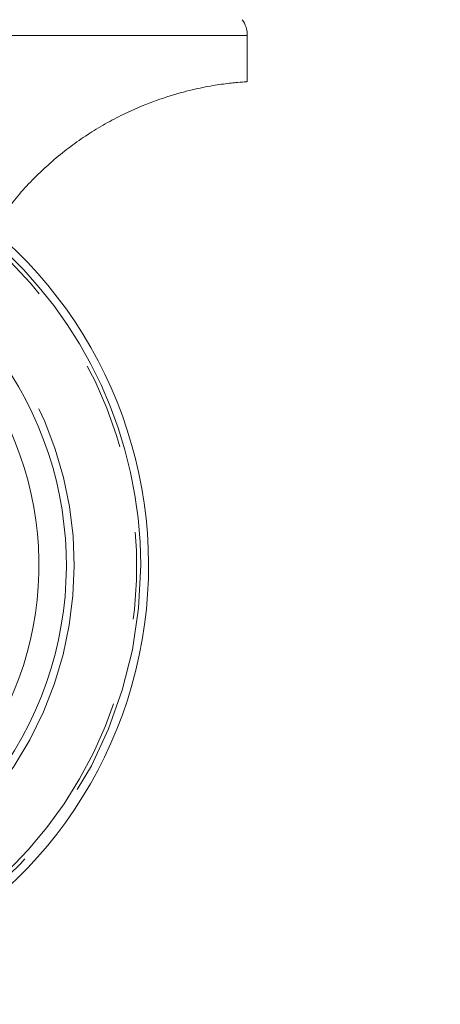
# Paper-space layout 'GCKA+Etagere' of a CAD drawing. Units: millimetres. Extents: x 5 to 415, y 5 to 292.
# Drawn here: x 57 to 63, y 130 to 144 of the extents above; entities that cross this region are included whole.
import ezdxf

# ---------------------------------------------------------------- set-up
doc = ezdxf.new("R2010")
doc.units = ezdxf.units.MM
doc.linetypes.add('PHANTOM', pattern=[12.7, 6.35, -1.27, 1.27, -1.27, 1.27, -1.27])
doc.layers.add('BEMAßUNG', color=96, linetype='Continuous')
doc.styles.add('SLDTEXTSTYLE0', font='TXT', dxfattribs={"width": 0.75})
doc.dimstyles.new('SLDDIMSTYLE6', dxfattribs={"dimtxt": 3.5, "dimasz": 3.302, "dimexe": 0, "dimexo": 0.0625, "dimgap": 0.875, "dimtad": 1, "dimlfac": 12.5, "dimrnd": 1e-09, "dimzin": 12, "dimdsep": 46, "dimtxsty": 'SLDTEXTSTYLE0', "dimsah": 1, "dimcen": 0.09, "dimadec": 0, "dimazin": 3, "dimtfac": 1, "dimtofl": 0, "dimtmove": 0, "dimatfit": 3, "dimfxl": 0, "dimfrac": 2, "dimtolj": 1, "dimtzin": 12, "dimarcsym": 0})

# ---------------------------------------------------------------- blocks, each defined once
blk = doc.blocks.new('_D_16')
at = {"layer": 'BEMAßUNG'}
for p, q in [((113.825, 260.908), (35.28, 260.908)), ((36.28, 129.948), (36.28, 260.908)), ((51.68, 129.948), (35.28, 129.948))]:
    blk.add_line(p, q, dxfattribs=at)
for points in [[(36.28, 260.908), (35.772, 257.606), (36.788, 257.606)], [(36.28, 129.948), (36.788, 133.25), (35.772, 133.25)]]:
    blk.add_solid(points, dxfattribs=at)
at = {"layer": 'BEMAßUNG', "insert": (31.768, 195.559), "char_height": 3.5, "attachment_point": 1, "rotation": 90, "style": 'SLDTEXTSTYLE0'}
blk.add_mtext('1637', dxfattribs=at)

psp = doc.layouts.new('GCKA+Etagere')

# ---------------------------------------------------------------- linework, layer by layer
at = {"color": 8, "linetype": 'PHANTOM', "lineweight": 0}
psp.add_line((60.52102, 144.06879), (54.14662, 144.06879), dxfattribs=at)
at = {"color": 7, "linetype": 'Continuous', "lineweight": 15}
psp.add_line((60.52102, 143.39639), (60.52102, 144.06879), dxfattribs=at)
for centre, radius, start, end in [((60.12102, 144.06878), 0.4, 360, 35.380239), ((52.68012, 136.34838), 6.4, 282.617856, 49.710231), ((52.68012, 136.34838), 5.2, 180, 46.752151), ((52.68012, 136.34838), 4.8, 180, 45.424243)]:
    psp.add_arc(centre, radius, start, end, dxfattribs=at)
at = {"color": 8, "linetype": 'PHANTOM', "lineweight": 0}
for radius, start, end in [(6.28433, 96.963368, 360), (6.28433, 360, 49.475638), (6.2273, 282.617856, 49.356699), (5.31455, 180, 47.094185)]:
    psp.add_arc((52.68012, 136.34838), radius, start, end, dxfattribs=at)
at = {"color": 7, "linetype": 'Continuous', "lineweight": 15}
psp.add_open_spline([(56.90427, 141.3928), (57.03172, 141.55815), (57.22456, 141.80834), (57.52296, 142.10458), (57.75878, 142.3124), (58.00302, 142.50012), (58.25485, 142.67), (58.51307, 142.82118), (58.83191, 142.98258), (59.20301, 143.13387), (59.58961, 143.25148), (59.92152, 143.32501), (60.19157, 143.3671), (60.39001, 143.388), (60.50672, 143.39616), (60.51005, 143.39632), (60.51149, 143.39639)], degree=3, knots=[0, 0, 0, 0, 0.09864011, 0.14925113, 0.1998541, 0.24930319, 0.29874576, 0.35009223, 0.40143511, 0.48753743, 0.57630798, 0.66013813, 0.74606426, 0.83651307, 0.92931567, 1, 1, 1, 1], dxfattribs=at)

# ---------------------------------------------------------------- dimensions: what is measured, and where the dimension line sits
at = {"layer": 'BEMAßUNG'}
dim = psp.add_linear_dim(base=(36.28012, 260.90838), p1=(52.68012, 129.94838), p2=(114.8251, 260.90838), angle=90, dimstyle='SLDDIMSTYLE6', dxfattribs=at)
dim.commit()
dim.dimension.update_dxf_attribs({"geometry": '_D_16', "text_midpoint": (36.28012, 200.73084), "dimtype": 160})

doc.saveas('drawing.dxf')
